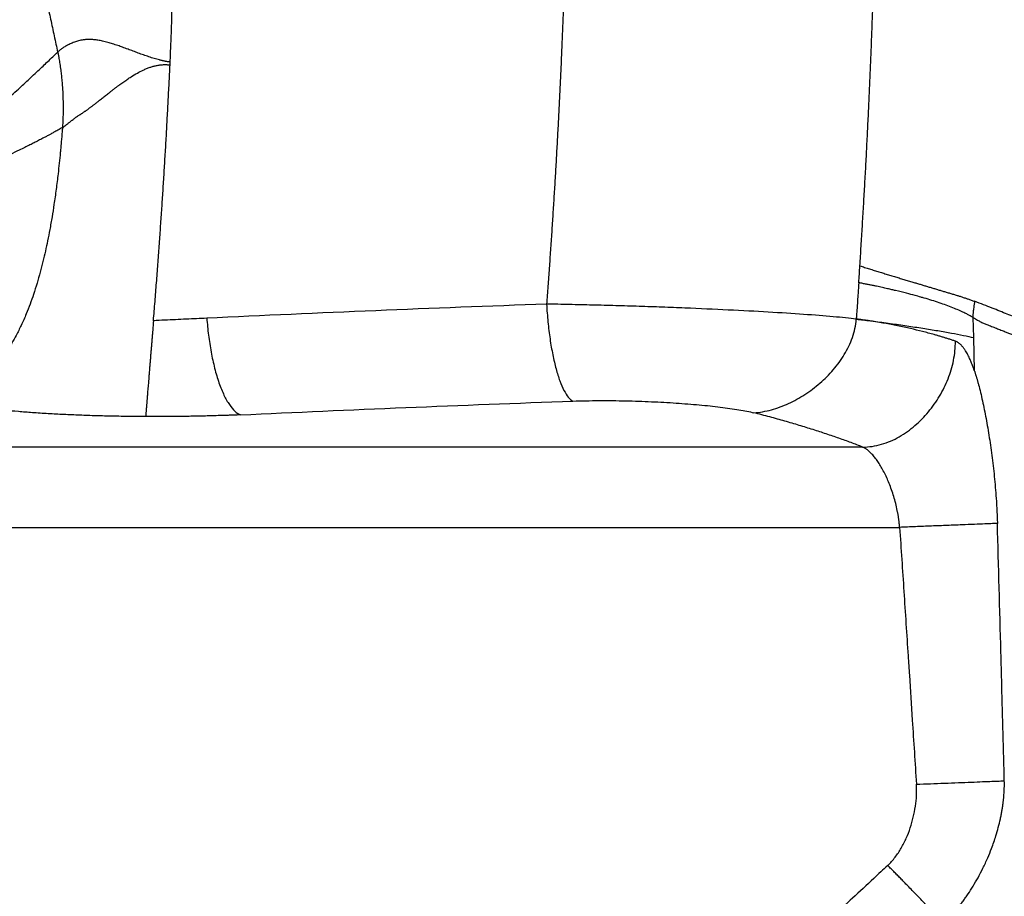
# Model space of a CAD drawing. Extents: x 526 to 613, y 487 to 635.
# Drawn here: x 583 to 601, y 524 to 540 of the extents above; entities that cross this region are included whole.
import ezdxf

# ---------------------------------------------------------------- set-up
doc = ezdxf.new("R2010")
doc.units = 0
doc.header["$MEASUREMENT"] = 0
doc.layers.add('1', color=4, linetype='Continuous')

# ---------------------------------------------------------------- blocks, each defined once
blk = doc.blocks.new('2024 VANGUARD HL')
at = {"layer": '1', "color": 3, "linetype": 'Continuous', "lineweight": 25}
for p, q in [((60.454, 35.059), (60.456, 35.111)), ((73.147, 30.356), (73.146, 30.356)), ((75.306, 30.386), (75.315, 30.013)), ((75.315, 30.013), (75.33, 29.406)), ((73.264, 27.988), (54.717, 27.988)), ((54.717, 26.502), (73.95, 26.502))]:
    blk.add_line(p, q, dxfattribs=at)
for points, knots in [([(67.611, 49.571), (67.615, 49.511), (67.621, 49.391), (67.631, 49.21), (67.64, 49.029), (67.65, 48.848), (67.659, 48.667), (67.667, 48.486), (67.676, 48.305), (67.684, 48.124), (67.692, 47.942), (67.7, 47.76), (67.708, 47.579), (67.715, 47.397), (67.722, 47.215), (67.729, 47.033), (67.736, 46.85), (67.742, 46.668), (67.749, 46.486), (67.755, 46.303), (67.761, 46.12), (67.766, 45.937), (67.772, 45.755), (67.777, 45.571), (67.782, 45.388), (67.786, 45.205), (67.791, 45.022), (67.803, 44.501), (67.819, 43.645), (67.831, 42.452), (67.833, 41.262), (67.826, 40.073), (67.809, 38.886), (67.782, 37.698), (67.745, 36.51), (67.71, 35.606), (67.683, 34.984), (67.667, 34.647), (67.65, 34.309), (67.633, 33.973), (67.615, 33.636), (67.596, 33.301), (67.577, 32.965), (67.556, 32.631), (67.535, 32.296), (67.514, 31.963), (67.491, 31.63), (67.468, 31.297), (67.444, 30.965), (67.427, 30.744), (67.419, 30.633)], [0, 0, 0, 0, 0.0095539, 0.0191126, 0.0286759, 0.038244, 0.0478168, 0.0573943, 0.0669765, 0.0765635, 0.0861552, 0.0957517, 0.105353, 0.1149591, 0.1245699, 0.1341856, 0.143806, 0.1534313, 0.1630614, 0.1726963, 0.1823361, 0.1919807, 0.2016301, 0.2112845, 0.2209437, 0.2306078, 0.2402767, 0.2499506, 0.3128887, 0.3757073, 0.4384087, 0.5009951, 0.5635237, 0.6261221, 0.6887925, 0.7515371, 0.7694122, 0.7872674, 0.8051029, 0.8229185, 0.8407144, 0.8584907, 0.8762474, 0.8939845, 0.9117021, 0.9294003, 0.9470792, 0.9647387, 0.9823789, 1, 1, 1, 1]), ([(57.708, 39.829), (57.708, 39.808), (57.709, 39.765), (57.71, 39.701), (57.712, 39.636), (57.714, 39.571), (57.716, 39.506), (57.719, 39.44), (57.722, 39.375), (57.727, 39.283), (57.735, 39.165), (57.746, 39.02), (57.759, 38.87), (57.778, 38.681), (57.804, 38.445), (57.84, 38.163), (57.883, 37.863), (57.931, 37.555), (57.981, 37.259), (58.03, 36.985), (58.078, 36.728), (58.13, 36.465), (58.185, 36.189), (58.246, 35.898), (58.31, 35.599), (58.355, 35.395), (58.376, 35.296)], [0, 0, 0, 0, 0.014005, 0.02806, 0.042164, 0.056318, 0.070523, 0.08478, 0.09909, 0.113453, 0.144783, 0.176154, 0.208827, 0.242913, 0.300094, 0.364167, 0.428595, 0.498252, 0.567664, 0.624507, 0.680249, 0.738731, 0.799955, 0.863914, 0.933259, 1, 1, 1, 1]), ([(60.469, 35.389), (60.47, 35.42), (60.473, 35.487), (60.477, 35.585), (60.481, 35.684), (60.485, 35.813), (60.489, 35.968), (60.493, 36.222), (60.494, 36.533), (60.487, 36.853), (60.478, 37.104), (60.467, 37.297), (60.455, 37.484), (60.441, 37.644), (60.428, 37.777), (60.417, 37.885), (60.404, 37.993), (60.39, 38.101), (60.375, 38.208), (60.359, 38.316), (60.347, 38.387), (60.341, 38.423)], [0, 0, 0, 0, 0.031607, 0.065613, 0.097396, 0.129147, 0.193147, 0.250002, 0.380199, 0.499998, 0.565312, 0.627757, 0.68998, 0.749999, 0.785786, 0.821549, 0.857285, 0.892994, 0.92868, 0.964346, 1, 1, 1, 1]), ([(73.214, 31.341), (73.218, 31.401), (73.226, 31.523), (73.238, 31.706), (73.249, 31.889), (73.26, 32.072), (73.271, 32.256), (73.282, 32.44), (73.293, 32.625), (73.303, 32.81), (73.314, 32.995), (73.324, 33.181), (73.334, 33.366), (73.343, 33.553), (73.353, 33.739), (73.362, 33.926), (73.371, 34.114), (73.38, 34.301), (73.388, 34.489), (73.397, 34.678), (73.405, 34.866), (73.413, 35.055), (73.421, 35.245), (73.428, 35.434), (73.436, 35.625), (73.443, 35.815), (73.45, 36.006), (73.456, 36.197), (73.463, 36.388), (73.469, 36.58), (73.473, 36.708), (73.475, 36.772)], [0, 0, 0, 0, 0.033689, 0.067435, 0.101238, 0.135097, 0.169012, 0.202985, 0.237014, 0.271099, 0.305242, 0.339441, 0.373696, 0.408009, 0.442377, 0.476803, 0.511285, 0.545824, 0.58042, 0.615073, 0.649782, 0.684548, 0.719371, 0.75425, 0.789187, 0.82418, 0.85923, 0.894337, 0.929501, 0.964722, 1, 1, 1, 1]), ([(58.943, 35.53), (58.938, 35.53), (58.927, 35.53), (58.912, 35.529), (58.897, 35.528), (58.881, 35.526), (58.865, 35.524), (58.84, 35.521), (58.805, 35.515), (58.749, 35.501), (58.681, 35.48), (58.607, 35.449), (58.538, 35.414), (58.489, 35.384), (58.456, 35.361), (58.435, 35.346), (58.415, 35.33), (58.395, 35.313), (58.383, 35.302), (58.376, 35.296)], [0, 0, 0, 0, 0.020035, 0.0403778, 0.0610371, 0.082021, 0.1033377, 0.1249951, 0.1855211, 0.2500095, 0.3693005, 0.5000136, 0.6211776, 0.7500143, 0.7966432, 0.8449219, 0.8948832, 0.9465627, 1, 1, 1, 1]), ([(60.456, 35.111), (60.451, 35.112), (60.44, 35.113), (60.423, 35.116), (60.406, 35.119), (60.388, 35.122), (60.371, 35.125), (60.353, 35.129), (60.334, 35.133), (60.316, 35.137), (60.297, 35.141), (60.278, 35.146), (60.249, 35.153), (60.21, 35.164), (60.161, 35.178), (60.111, 35.193), (60.046, 35.215), (59.964, 35.243), (59.883, 35.272), (59.819, 35.296), (59.772, 35.314), (59.725, 35.332), (59.659, 35.356), (59.581, 35.385), (59.486, 35.419), (59.395, 35.449), (59.301, 35.476), (59.21, 35.499), (59.139, 35.513), (59.089, 35.521), (59.058, 35.524), (59.028, 35.527), (58.999, 35.529), (58.971, 35.53), (58.952, 35.53), (58.943, 35.53)], [0, 0, 0, 0, 0.010647, 0.021425, 0.032338, 0.043388, 0.054578, 0.065912, 0.077393, 0.089022, 0.100804, 0.11274, 0.124834, 0.15532, 0.187416, 0.217584, 0.250009, 0.312478, 0.374959, 0.406306, 0.437483, 0.468157, 0.500004, 0.566946, 0.62502, 0.689803, 0.750011, 0.814998, 0.875104, 0.896909, 0.918299, 0.939287, 0.95989, 0.980122, 1, 1, 1, 1]), ([(60.456, 35.111), (60.459, 35.16), (60.463, 35.253), (60.467, 35.345), (60.469, 35.389)], [0, 0, 0, 0, 0.533726, 1, 1, 1, 1]), ([(56.929, 34.093), (56.935, 34.095), (56.948, 34.101), (56.968, 34.111), (56.988, 34.12), (57.007, 34.13), (57.027, 34.141), (57.047, 34.152), (57.067, 34.163), (57.088, 34.175), (57.132, 34.201), (57.201, 34.246), (57.299, 34.316), (57.405, 34.4), (57.524, 34.5), (57.659, 34.619), (57.787, 34.738), (57.907, 34.851), (58.007, 34.945), (58.104, 35.036), (58.195, 35.123), (58.285, 35.209), (58.346, 35.267), (58.376, 35.296)], [0, 0, 0, 0, 0.012977, 0.026069, 0.039279, 0.052605, 0.06605, 0.079614, 0.093297, 0.1071, 0.121024, 0.184499, 0.250004, 0.325896, 0.409204, 0.499991, 0.608595, 0.67684, 0.75, 0.815093, 0.875021, 0.938234, 1, 1, 1, 1]), ([(58.376, 35.296), (58.378, 35.286), (58.383, 35.267), (58.389, 35.238), (58.395, 35.207), (58.404, 35.154), (58.418, 35.073), (58.433, 34.968), (58.445, 34.863), (58.457, 34.743), (58.467, 34.599), (58.475, 34.419), (58.477, 34.268), (58.476, 34.144), (58.473, 34.07), (58.47, 34.003), (58.468, 33.951), (58.465, 33.916), (58.464, 33.898)], [0, 0, 0, 0, 0.020707, 0.042073, 0.064096, 0.086774, 0.15735, 0.240087, 0.313625, 0.381181, 0.498355, 0.622059, 0.766105, 0.820503, 0.887299, 0.924821, 0.962386, 1, 1, 1, 1]), ([(58.782, 34.135), (58.787, 34.138), (58.796, 34.144), (58.811, 34.153), (58.826, 34.163), (58.841, 34.173), (58.856, 34.184), (58.872, 34.195), (58.888, 34.206), (58.905, 34.218), (58.922, 34.231), (58.94, 34.243), (58.958, 34.256), (58.976, 34.27), (58.995, 34.284), (59.014, 34.298), (59.033, 34.313), (59.053, 34.328), (59.073, 34.343), (59.094, 34.359), (59.115, 34.376), (59.15, 34.404), (59.2, 34.442), (59.263, 34.492), (59.318, 34.536), (59.365, 34.573), (59.404, 34.603), (59.443, 34.634), (59.483, 34.664), (59.535, 34.703), (59.597, 34.747), (59.667, 34.796), (59.75, 34.85), (59.845, 34.907), (59.942, 34.957), (60.021, 34.992), (60.083, 35.015), (60.143, 35.034), (60.194, 35.046), (60.235, 35.054), (60.267, 35.058), (60.299, 35.062), (60.331, 35.064), (60.362, 35.065), (60.393, 35.064), (60.424, 35.062), (60.444, 35.06), (60.454, 35.059)], [0, 0, 0, 0, 0.010606, 0.021402, 0.03239, 0.043572, 0.054948, 0.066521, 0.078293, 0.090263, 0.102435, 0.114809, 0.127387, 0.140171, 0.153161, 0.16636, 0.179768, 0.193387, 0.207218, 0.221262, 0.23552, 0.249994, 0.292796, 0.334479, 0.375092, 0.399994, 0.424929, 0.449901, 0.474916, 0.499976, 0.54651, 0.588192, 0.624998, 0.691244, 0.750078, 0.783488, 0.815379, 0.845832, 0.874945, 0.891117, 0.907084, 0.922871, 0.938503, 0.954006, 0.969406, 0.984728, 1, 1, 1, 1]), ([(60.148, 30.326), (60.153, 30.385), (60.162, 30.503), (60.177, 30.679), (60.19, 30.853), (60.204, 31.027), (60.217, 31.198), (60.23, 31.369), (60.242, 31.538), (60.255, 31.706), (60.267, 31.873), (60.278, 32.039), (60.29, 32.203), (60.301, 32.366), (60.311, 32.527), (60.326, 32.747), (60.343, 33.025), (60.364, 33.363), (60.384, 33.701), (60.402, 34.04), (60.42, 34.379), (60.438, 34.719), (60.449, 34.945), (60.454, 35.059)], [0, 0, 0, 0, 0.0375668, 0.0748484, 0.1118447, 0.1485558, 0.1849816, 0.2211222, 0.2569777, 0.292548, 0.3278331, 0.3628332, 0.3975482, 0.4319782, 0.4661232, 0.4999832, 0.5712311, 0.6425393, 0.7139081, 0.7853381, 0.8568298, 0.9283836, 1, 1, 1, 1]), ([(58.464, 33.898), (58.466, 33.899), (58.469, 33.901), (58.475, 33.905), (58.481, 33.909), (58.488, 33.913), (58.495, 33.918), (58.502, 33.924), (58.509, 33.929), (58.517, 33.935), (58.533, 33.948), (58.56, 33.97), (58.597, 33.999), (58.639, 34.033), (58.677, 34.062), (58.713, 34.089), (58.739, 34.107), (58.762, 34.122), (58.776, 34.131), (58.782, 34.135)], [0, 0, 0, 0, 0.024706, 0.050168, 0.076391, 0.103382, 0.131144, 0.159681, 0.188998, 0.219099, 0.249986, 0.366082, 0.500009, 0.603436, 0.749954, 0.827849, 0.895422, 0.952778, 1, 1, 1, 1]), ([(58.464, 33.898), (58.462, 33.871), (58.457, 33.813), (58.45, 33.722), (58.441, 33.622), (58.433, 33.526), (58.414, 33.332), (58.388, 33.079), (58.348, 32.759), (58.311, 32.493), (58.272, 32.245), (58.232, 32.021), (58.191, 31.81), (58.149, 31.613), (58.104, 31.42), (58.035, 31.152), (57.956, 30.888), (57.866, 30.632), (57.791, 30.44), (57.706, 30.246), (57.616, 30.067), (57.531, 29.915), (57.445, 29.778), (57.352, 29.647), (57.253, 29.523), (57.152, 29.412), (57.006, 29.273), (56.805, 29.122), (56.578, 29.008), (56.388, 28.945), (56.237, 28.91), (56.107, 28.893), (56.014, 28.887), (55.966, 28.885), (55.942, 28.885), (55.929, 28.885), (55.922, 28.885), (55.919, 28.885)], [0, 0, 0, 0, 0.013614, 0.028447, 0.044506, 0.062605, 0.075647, 0.139822, 0.186901, 0.233484, 0.271242, 0.310292, 0.344523, 0.376572, 0.408926, 0.442058, 0.512194, 0.543559, 0.575357, 0.6132, 0.647147, 0.673455, 0.698373, 0.726245, 0.752095, 0.776344, 0.799463, 0.850632, 0.898039, 0.922947, 0.947916, 0.973436, 0.986637, 0.993348, 0.99673, 0.99842, 1, 1, 1, 1]), ([(58.464, 33.898), (58.436, 33.883), (58.384, 33.854), (58.312, 33.815), (58.253, 33.783), (58.206, 33.757), (58.172, 33.739), (58.125, 33.714), (58.063, 33.682), (57.982, 33.639), (57.903, 33.599), (57.833, 33.564), (57.753, 33.525), (57.646, 33.472), (57.53, 33.416), (57.426, 33.366), (57.354, 33.33), (57.29, 33.298), (57.234, 33.268), (57.161, 33.229), (57.073, 33.179), (56.969, 33.114), (56.871, 33.046), (56.774, 32.973), (56.676, 32.891), (56.591, 32.815), (56.51, 32.739), (56.436, 32.668), (56.36, 32.596), (56.289, 32.531), (56.222, 32.473), (56.151, 32.413), (56.089, 32.364), (56.045, 32.331), (56.018, 32.311), (56.004, 32.301), (55.995, 32.294)], [0, 0, 0, 0, 0.033221, 0.061485, 0.084794, 0.103148, 0.116551, 0.125002, 0.157697, 0.189427, 0.220194, 0.25, 0.271279, 0.312946, 0.375001, 0.40568, 0.43352, 0.45852, 0.480682, 0.500006, 0.543671, 0.585331, 0.624998, 0.664715, 0.70638, 0.750001, 0.77483, 0.812499, 0.847785, 0.874999, 0.904179, 0.934014, 0.966124, 0.98284, 0.988485, 1, 1, 1, 1]), ([(73.214, 31.341), (73.229, 31.336), (73.259, 31.327), (73.303, 31.313), (73.347, 31.299), (73.392, 31.285), (73.436, 31.271), (73.48, 31.257), (73.524, 31.244), (73.568, 31.23), (73.612, 31.216), (73.656, 31.203), (73.7, 31.189), (73.743, 31.176), (73.787, 31.163), (73.83, 31.15), (73.874, 31.136), (73.917, 31.123), (73.96, 31.11), (74.003, 31.097), (74.046, 31.084), (74.088, 31.072), (74.131, 31.059), (74.173, 31.046), (74.223, 31.031), (74.282, 31.014), (74.348, 30.994), (74.415, 30.974), (74.481, 30.954), (74.548, 30.934), (74.615, 30.914), (74.681, 30.894), (74.748, 30.874), (74.814, 30.854), (74.88, 30.834), (74.946, 30.814), (74.99, 30.801), (75.011, 30.794)], [0, 0, 0, 0, 0.020098, 0.040343, 0.060737, 0.081278, 0.101968, 0.122806, 0.143793, 0.164929, 0.186214, 0.207648, 0.229231, 0.250964, 0.272848, 0.294881, 0.317065, 0.3394, 0.361886, 0.384524, 0.407314, 0.430256, 0.453351, 0.476598, 0.5, 0.537275, 0.575343, 0.614204, 0.653861, 0.694315, 0.735568, 0.777623, 0.820482, 0.864147, 0.90862, 0.953904, 1, 1, 1, 1]), ([(73.194, 31.029), (73.194, 31.028), (73.193, 31.027), (73.193, 31.025), (73.193, 31.024), (73.193, 31.022), (73.193, 31.02), (73.193, 31.015), (73.192, 31.011), (73.192, 31.001), (73.191, 30.994), (73.19, 30.973), (73.189, 30.959), (73.187, 30.928), (73.186, 30.912), (73.184, 30.895)], [0, 0, 0, 0, 0.0039062, 0.0039062, 0.0078125, 0.0078125, 0.015625, 0.015625, 0.03125, 0.03125, 0.0625, 0.0625, 0.125, 0.125, 0.1985095, 0.1985095, 0.1985095, 0.1985095]), ([(75.306, 30.386), (75.3, 30.39), (75.283, 30.4), (75.25, 30.418), (75.202, 30.445), (75.132, 30.48), (75.042, 30.521), (74.893, 30.583), (74.684, 30.659), (74.48, 30.723), (74.327, 30.767), (74.221, 30.796), (74.066, 30.837), (73.934, 30.87), (73.84, 30.892), (73.805, 30.9), (73.766, 30.909), (73.724, 30.918), (73.678, 30.929), (73.629, 30.939), (73.577, 30.951), (73.522, 30.963), (73.463, 30.975), (73.4, 30.988), (73.335, 31.001), (73.266, 31.015), (73.218, 31.024), (73.194, 31.029)], [0, 0, 0, 0, 0.012087, 0.033567, 0.064821, 0.106338, 0.163661, 0.224738, 0.359931, 0.497893, 0.526808, 0.576252, 0.645902, 0.734855, 0.748433, 0.763264, 0.779328, 0.796599, 0.815051, 0.834651, 0.85536, 0.877136, 0.899927, 0.923678, 0.948323, 0.973791, 1, 1, 1, 1]), ([(73.18, 30.834), (73.177, 30.787), (73.174, 30.74), (73.167, 30.636), (73.163, 30.58), (73.157, 30.496), (73.155, 30.468), (73.152, 30.426), (73.151, 30.412), (73.149, 30.391), (73.149, 30.384), (73.148, 30.374), (73.148, 30.37), (73.147, 30.365), (73.147, 30.363), (73.147, 30.36), (73.147, 30.36), (73.147, 30.358), (73.147, 30.357), (73.147, 30.356), (73.147, 30.356), (73.147, 30.356), (73.147, 30.356)], [0.2888121, 0.2888121, 0.2888121, 0.2888121, 0.5, 0.5, 0.75, 0.75, 0.875, 0.875, 0.9375, 0.9375, 0.96875, 0.96875, 0.984375, 0.984375, 0.9921875, 0.9921875, 0.9960938, 0.9960938, 1, 1, 1, 1.0000426, 1.0000426, 1.0000426, 1.0000426]), ([(73.184, 30.895), (73.184, 30.884), (73.183, 30.872), (73.182, 30.852), (73.181, 30.843), (73.18, 30.834)], [0.19850951, 0.19850951, 0.19850951, 0.19850951, 0.25, 0.25, 0.28881213, 0.28881213, 0.28881213, 0.28881213]), ([(75.011, 30.794), (75.021, 30.791), (75.04, 30.786), (75.068, 30.777), (75.098, 30.767), (75.128, 30.757), (75.167, 30.744), (75.216, 30.728), (75.276, 30.707), (75.316, 30.692), (75.337, 30.685)], [0, 0, 0, 0, 0.080052, 0.163896, 0.251535, 0.342972, 0.438209, 0.605249, 0.7925, 1, 1, 1, 1]), ([(67.419, 30.633), (67.425, 30.522), (67.434, 30.412), (67.455, 30.196), (67.468, 30.09), (67.498, 29.887), (67.532, 29.691), (67.593, 29.429), (67.663, 29.207), (67.74, 29.029), (67.821, 28.902), (67.877, 28.854), (67.905, 28.839)], [0, 0, 0, 0, 0.125, 0.125, 0.25, 0.25, 0.375, 0.5, 0.625, 0.75, 0.875, 1, 1, 1, 1]), ([(73.145, 30.356), (73.085, 30.363), (72.954, 30.378), (72.648, 30.407), (72.191, 30.443), (71.534, 30.485), (70.791, 30.524), (70.117, 30.555), (69.558, 30.576), (69.131, 30.591), (68.7, 30.604), (68.269, 30.615), (67.84, 30.625), (67.558, 30.631), (67.419, 30.633)], [0.0005736, 0.0005736, 0.0005736, 0.0005736, 0.0625, 0.125, 0.25, 0.375, 0.5, 0.625, 0.6875, 0.75, 0.8125, 0.875, 0.9375, 1, 1, 1, 1]), ([(75.337, 30.685), (75.336, 30.674), (75.33, 30.643), (75.323, 30.597), (75.317, 30.549), (75.312, 30.514), (75.309, 30.484), (75.307, 30.459), (75.306, 30.434), (75.305, 30.41), (75.305, 30.394), (75.306, 30.386)], [0, 0, 0, 0, 0.108722, 0.316656, 0.463088, 0.588709, 0.675185, 0.760205, 0.843104, 0.923241, 1, 1, 1, 1]), ([(76.426, 30.278), (76.387, 30.287), (76.348, 30.297), (76.27, 30.321), (76.231, 30.334), (76.11, 30.378), (76.027, 30.411), (75.895, 30.465), (75.85, 30.483), (75.757, 30.522), (75.709, 30.541), (75.609, 30.581), (75.557, 30.602), (75.45, 30.643), (75.395, 30.664), (75.337, 30.685)], [0, 0, 0, 0, 0.125, 0.125, 0.25, 0.25, 0.5, 0.5, 0.625, 0.625, 0.75, 0.75, 0.875, 0.875, 1, 1, 1, 1]), ([(60.148, 30.326), (60.147, 30.315), (60.145, 30.291), (60.142, 30.25), (60.138, 30.203), (60.134, 30.15), (60.129, 30.09), (60.123, 30.02), (60.117, 29.945), (60.111, 29.867), (60.105, 29.796), (60.099, 29.727), (60.093, 29.657), (60.088, 29.587), (60.082, 29.516), (60.077, 29.457), (60.071, 29.386), (60.064, 29.297), (60.051, 29.139), (60.04, 29.006), (60.032, 28.901), (60.027, 28.847), (60.023, 28.8), (60.02, 28.757), (60.017, 28.721), (60.014, 28.685), (60.011, 28.654), (60.009, 28.63), (60.008, 28.612), (60.007, 28.598), (60.006, 28.586), (60.005, 28.576), (60.004, 28.566), (60.004, 28.558), (60.003, 28.553), (60.003, 28.551)], [0, 0, 0, 0, 0.013704, 0.030187, 0.049415, 0.071389, 0.096139, 0.123653, 0.159163, 0.192253, 0.22299, 0.25145, 0.283365, 0.316279, 0.34596, 0.381358, 0.399241, 0.446411, 0.511156, 0.638709, 0.666592, 0.701243, 0.742296, 0.762747, 0.795412, 0.82475, 0.85335, 0.882747, 0.898898, 0.915258, 0.931817, 0.948571, 0.965519, 0.982661, 1, 1, 1, 1]), ([(61.135, 30.372), (61.072, 30.369), (60.945, 30.363), (60.752, 30.354), (60.555, 30.345), (60.353, 30.336), (60.217, 30.33), (60.148, 30.326)], [0, 0, 0, 0, 0.19052, 0.38578, 0.585781, 0.790521, 1, 1, 1, 1]), ([(61.135, 30.372), (61.142, 30.269), (61.153, 30.164), (61.179, 29.954), (61.195, 29.849), (61.233, 29.643), (61.255, 29.543), (61.304, 29.352), (61.331, 29.261), (61.389, 29.094), (61.42, 29.018), (61.485, 28.882), (61.518, 28.823), (61.586, 28.723), (61.621, 28.683), (61.689, 28.62), (61.723, 28.598), (61.757, 28.584)], [0, 0, 0, 0, 0.125, 0.125, 0.25, 0.25, 0.375, 0.375, 0.5, 0.5, 0.625, 0.625, 0.75, 0.75, 0.875, 0.875, 1, 1, 1, 1]), ([(71.255, 28.622), (71.308, 28.626), (71.416, 28.639), (71.578, 28.675), (71.739, 28.727), (71.896, 28.793), (72.05, 28.871), (72.248, 28.99), (72.48, 29.165), (72.687, 29.371), (72.832, 29.553), (72.929, 29.699), (73.012, 29.853), (73.079, 30.015), (73.126, 30.183), (73.142, 30.298), (73.147, 30.356)], [0, 0, 0, 0, 0.0625, 0.125, 0.1875, 0.25, 0.3125, 0.375, 0.5, 0.625, 0.6875, 0.75, 0.8125, 0.875, 0.9375, 0.9999897, 0.9999897, 0.9999897, 0.9999897]), ([(74.981, 29.947), (74.971, 29.95), (74.951, 29.957), (74.922, 29.967), (74.892, 29.977), (74.862, 29.986), (74.832, 29.996), (74.801, 30.005), (74.771, 30.015), (74.741, 30.024), (74.71, 30.033), (74.68, 30.042), (74.649, 30.051), (74.619, 30.06), (74.527, 30.086), (74.375, 30.126), (74.149, 30.181), (73.917, 30.232), (73.712, 30.271), (73.546, 30.3), (73.438, 30.317), (73.35, 30.33), (73.282, 30.339), (73.215, 30.348), (73.169, 30.353), (73.147, 30.356)], [0, 0, 0, 0, 0.019906, 0.039727, 0.059455, 0.079082, 0.098601, 0.118003, 0.137282, 0.15643, 0.175443, 0.194312, 0.213032, 0.231597, 0.250003, 0.378013, 0.500004, 0.6294, 0.750001, 0.81386, 0.875006, 0.906913, 0.938401, 0.96944, 1, 1, 1, 1]), ([(73.147, 30.356), (73.148, 30.356), (73.148, 30.356), (73.15, 30.356), (73.151, 30.356), (73.153, 30.355), (73.155, 30.355), (73.16, 30.355), (73.163, 30.354), (73.173, 30.353), (73.179, 30.352), (73.199, 30.35), (73.212, 30.348), (73.251, 30.343), (73.278, 30.34), (73.356, 30.331), (73.409, 30.324), (73.567, 30.304), (73.672, 30.29), (73.88, 30.261), (74.085, 30.232), (74.283, 30.202), (74.474, 30.172), (74.659, 30.142), (74.828, 30.112), (74.986, 30.083), (75.135, 30.054), (75.26, 30.026), (75.315, 30.013)], [0, 0, 0, 0, 0.0009377, 0.0009377, 0.0019143, 0.0019143, 0.0038674, 0.0038674, 0.0077736, 0.0077736, 0.0155861, 0.0155861, 0.0312111, 0.0312111, 0.0624611, 0.0624611, 0.1249611, 0.1249611, 0.2499611, 0.2499611, 0.3749611, 0.4999611, 0.4999611, 0.6249611, 0.7499611, 0.7499611, 0.8749611, 0.9999611, 0.9999611, 0.9999611, 0.9999611]), ([(75.306, 30.386), (75.306, 30.386), (75.308, 30.385), (75.31, 30.383), (75.315, 30.381), (75.325, 30.375), (75.344, 30.364), (75.371, 30.348), (75.403, 30.33), (75.437, 30.313), (75.468, 30.297), (75.51, 30.277), (75.555, 30.258), (75.606, 30.238), (75.651, 30.221), (75.695, 30.204), (75.753, 30.181), (75.824, 30.154), (75.898, 30.124), (75.969, 30.096), (76.041, 30.067), (76.106, 30.041), (76.174, 30.013), (76.242, 29.986), (76.321, 29.954), (76.372, 29.933), (76.398, 29.923)], [0, 0, 0, 0, 0.001573, 0.003125, 0.00625, 0.0125, 0.025, 0.050001, 0.075002, 0.100003, 0.128575, 0.150003, 0.200001, 0.2375, 0.274998, 0.312497, 0.349997, 0.424999, 0.499999, 0.555469, 0.624997, 0.70751, 0.749996, 0.833335, 0.916669, 1, 1, 1, 1]), ([(73.264, 27.988), (73.323, 27.988), (73.442, 27.997), (73.617, 28.035), (73.785, 28.096), (73.944, 28.176), (74.095, 28.273), (74.282, 28.42), (74.49, 28.634), (74.696, 28.926), (74.854, 29.247), (74.94, 29.533), (74.976, 29.768), (74.981, 29.887), (74.981, 29.947), (74.981, 29.947), (74.981, 29.947), (74.981, 29.947)], [0, 0, 0, 0, 0.0625, 0.125, 0.1875, 0.25, 0.3125, 0.375, 0.5, 0.625, 0.75, 0.875, 0.9375, 1, 1, 1, 1.000001, 1.000001, 1.000001, 1.000001]), ([(75.33, 29.406), (75.329, 29.41), (75.326, 29.419), (75.322, 29.432), (75.317, 29.446), (75.311, 29.461), (75.306, 29.477), (75.3, 29.493), (75.291, 29.515), (75.281, 29.543), (75.268, 29.575), (75.245, 29.626), (75.214, 29.693), (75.18, 29.752), (75.155, 29.79), (75.14, 29.812), (75.124, 29.833), (75.109, 29.852), (75.093, 29.869), (75.077, 29.885), (75.061, 29.899), (75.045, 29.912), (75.029, 29.923), (75.013, 29.932), (74.997, 29.941), (74.986, 29.945), (74.981, 29.947)], [0, 0, 0, 0, 0.014385, 0.029916, 0.046599, 0.064443, 0.083455, 0.103642, 0.125013, 0.166982, 0.208646, 0.250018, 0.376357, 0.499989, 0.543394, 0.586425, 0.629098, 0.671429, 0.713438, 0.75514, 0.796556, 0.837704, 0.878602, 0.919271, 0.95973, 1, 1, 1, 1]), ([(75.33, 29.406), (75.333, 29.398), (75.338, 29.384), (75.345, 29.361), (75.352, 29.338), (75.359, 29.315), (75.366, 29.291), (75.374, 29.267), (75.381, 29.243), (75.388, 29.218), (75.395, 29.193), (75.402, 29.167), (75.419, 29.104), (75.446, 28.998), (75.482, 28.844), (75.516, 28.683), (75.548, 28.516), (75.579, 28.342), (75.609, 28.162), (75.636, 27.977), (75.662, 27.787), (75.685, 27.593), (75.706, 27.393), (75.724, 27.192), (75.736, 27.035), (75.742, 26.927), (75.746, 26.868), (75.749, 26.808), (75.752, 26.749), (75.754, 26.691), (75.756, 26.632), (75.758, 26.593), (75.758, 26.574)], [0, 0, 0, 0, 0.0112128, 0.0224506, 0.0337151, 0.0450077, 0.0563299, 0.0676833, 0.0790693, 0.0904896, 0.1019455, 0.1134388, 0.1249707, 0.187051, 0.249996, 0.3125047, 0.3750284, 0.4375478, 0.5000357, 0.5628597, 0.6250488, 0.6878994, 0.7500182, 0.8131428, 0.8750084, 0.8931958, 0.9112576, 0.9292025, 0.9470398, 0.9647788, 0.982429, 1, 1, 1, 1]), ([(60.003, 28.551), (59.989, 28.551), (59.96, 28.551), (59.916, 28.552), (59.873, 28.552), (59.829, 28.552), (59.786, 28.553), (59.742, 28.553), (59.663, 28.554), (59.545, 28.556), (59.394, 28.559), (59.24, 28.562), (59.089, 28.566), (58.936, 28.571), (58.786, 28.577), (58.637, 28.583), (58.441, 28.592), (58.196, 28.605), (57.915, 28.623), (57.553, 28.651), (57.218, 28.682), (56.9, 28.718), (56.709, 28.743), (56.562, 28.765), (56.456, 28.781), (56.358, 28.797), (56.273, 28.812), (56.205, 28.824), (56.149, 28.835), (56.097, 28.846), (56.048, 28.856), (56.002, 28.866), (55.959, 28.875), (55.932, 28.882), (55.919, 28.885)], [0, 0, 0, 0, 0.008737, 0.017502, 0.026294, 0.035113, 0.043959, 0.052831, 0.061729, 0.092331, 0.124404, 0.154242, 0.186788, 0.218016, 0.249392, 0.280812, 0.312132, 0.374592, 0.439903, 0.499719, 0.624639, 0.683864, 0.749541, 0.783218, 0.81218, 0.845137, 0.87492, 0.894851, 0.91409, 0.93264, 0.950502, 0.967679, 0.984176, 1, 1, 1, 1]), ([(67.905, 28.839), (67.985, 28.841), (68.146, 28.846), (68.391, 28.848), (68.637, 28.848), (68.881, 28.844), (69.122, 28.837), (69.438, 28.825), (69.819, 28.804), (70.248, 28.77), (70.641, 28.729), (70.929, 28.688), (71.128, 28.652), (71.215, 28.632), (71.255, 28.622)], [0, 0, 0, 0, 0.0625, 0.125, 0.1875, 0.25, 0.3125, 0.375, 0.5, 0.625, 0.75, 0.875, 0.9375, 1, 1, 1, 1]), ([(61.757, 28.584), (61.745, 28.584), (61.722, 28.583), (61.688, 28.581), (61.653, 28.58), (61.618, 28.578), (61.583, 28.577), (61.547, 28.576), (61.511, 28.574), (61.475, 28.573), (61.408, 28.571), (61.309, 28.568), (61.176, 28.564), (61.039, 28.561), (60.907, 28.558), (60.782, 28.556), (60.667, 28.554), (60.554, 28.553), (60.442, 28.552), (60.331, 28.551), (60.233, 28.551), (60.147, 28.551), (60.075, 28.551), (60.027, 28.551), (60.003, 28.551)], [0, 0, 0, 0, 0.020166, 0.040456, 0.060872, 0.081417, 0.102092, 0.122901, 0.143846, 0.164928, 0.18615, 0.26001, 0.335941, 0.414695, 0.495009, 0.561388, 0.627083, 0.68987, 0.753015, 0.815592, 0.877255, 0.919153, 0.960067, 1, 1, 1, 1]), ([(73.95, 26.502), (73.949, 26.51), (73.948, 26.525), (73.946, 26.547), (73.944, 26.57), (73.942, 26.592), (73.939, 26.615), (73.936, 26.639), (73.933, 26.662), (73.93, 26.685), (73.926, 26.709), (73.922, 26.733), (73.918, 26.757), (73.906, 26.817), (73.885, 26.915), (73.851, 27.043), (73.811, 27.169), (73.769, 27.286), (73.722, 27.398), (73.658, 27.535), (73.589, 27.658), (73.519, 27.76), (73.474, 27.817), (73.439, 27.856), (73.412, 27.884), (73.387, 27.907), (73.364, 27.927), (73.343, 27.943), (73.325, 27.955), (73.309, 27.966), (73.293, 27.975), (73.278, 27.982), (73.268, 27.986), (73.264, 27.988)], [0, 0, 0, 0, 0.009829, 0.019761, 0.029798, 0.039942, 0.050193, 0.060552, 0.071021, 0.0816, 0.092291, 0.103094, 0.11401, 0.12504, 0.185491, 0.250033, 0.310442, 0.37503, 0.435201, 0.500028, 0.624924, 0.687427, 0.749932, 0.785433, 0.812448, 0.84533, 0.874964, 0.898185, 0.920452, 0.941766, 0.962128, 0.981539, 1, 1, 1, 1]), ([(75.758, 26.574), (75.735, 26.573), (75.705, 26.572), (75.626, 26.569), (75.579, 26.567), (75.468, 26.562), (75.404, 26.56), (75.261, 26.554), (75.183, 26.551), (75.014, 26.544), (74.924, 26.541), (74.737, 26.533), (74.639, 26.53), (74.442, 26.522), (74.342, 26.518), (74.144, 26.51), (74.045, 26.506), (73.95, 26.502)], [0, 0, 0, 0, 0.125, 0.125, 0.25, 0.25, 0.375, 0.375, 0.5, 0.5, 0.625, 0.625, 0.75, 0.75, 0.875, 0.875, 1, 1, 1, 1]), ([(73.95, 26.502), (73.963, 26.304), (73.989, 25.908), (74.028, 25.314), (74.067, 24.72), (74.101, 24.203), (74.14, 23.609), (74.191, 22.817), (74.235, 22.145), (74.26, 21.748)], [0, 0, 0, 0, 0.125005, 0.250008, 0.375009, 0.500008, 0.575987, 0.750004, 1, 1, 1, 1]), ([(75.886, 21.812), (75.876, 22.209), (75.865, 22.605), (75.844, 23.398), (75.834, 23.795), (75.802, 24.986), (75.78, 25.78), (75.758, 26.574)], [0, 0, 0, 0, 0.25, 0.25, 0.5, 0.5, 1, 1, 1, 1]), ([(75.235, 18.545), (75.257, 18.569), (75.301, 18.619), (75.367, 18.692), (75.433, 18.765), (75.498, 18.838), (75.563, 18.909), (75.627, 18.981), (75.69, 19.051), (75.753, 19.122), (75.815, 19.192), (75.877, 19.261), (76.04, 19.447), (76.3, 19.749), (76.623, 20.155), (76.924, 20.575), (77.115, 20.889), (77.231, 21.12), (77.286, 21.236), (77.348, 21.386), (77.395, 21.523), (77.425, 21.633), (77.44, 21.7), (77.452, 21.76), (77.461, 21.814), (77.467, 21.861), (77.47, 21.89), (77.471, 21.903)], [0, 0, 0, 0, 0.02433, 0.048489, 0.072466, 0.096258, 0.119863, 0.143281, 0.166509, 0.189548, 0.2124, 0.235065, 0.257545, 0.39383, 0.527083, 0.637674, 0.772813, 0.795858, 0.827169, 0.866777, 0.914826, 0.933338, 0.950134, 0.965211, 0.978558, 0.990161, 1, 1, 1, 1]), ([(73.73, 20.247), (73.755, 20.27), (73.802, 20.319), (73.89, 20.424), (73.984, 20.567), (74.076, 20.75), (74.149, 20.941), (74.206, 21.138), (74.245, 21.34), (74.262, 21.51), (74.265, 21.646), (74.262, 21.714), (74.26, 21.748)], [0, 0, 0, 0, 0.0624991, 0.1249991, 0.2499991, 0.3749991, 0.4999991, 0.6249991, 0.7499991, 0.8749991, 0.9374991, 0.9999991, 0.9999991, 0.9999991, 0.9999991]), ([(74.26, 21.748), (74.345, 21.752), (74.431, 21.755), (74.606, 21.762), (74.693, 21.765), (74.867, 21.772), (74.953, 21.776), (75.118, 21.782), (75.198, 21.785), (75.348, 21.791), (75.419, 21.794), (75.548, 21.799), (75.606, 21.801), (75.71, 21.805), (75.755, 21.807), (75.831, 21.81), (75.862, 21.811), (75.886, 21.812)], [0, 0, 0, 0, 0.125, 0.125, 0.25, 0.25, 0.375, 0.375, 0.5, 0.5, 0.625, 0.625, 0.75, 0.75, 0.875, 0.875, 1, 1, 1, 1]), ([(74.756, 19.175), (74.763, 19.182), (74.778, 19.196), (74.801, 19.217), (74.824, 19.24), (74.846, 19.262), (74.869, 19.286), (74.892, 19.31), (74.915, 19.335), (74.938, 19.36), (74.961, 19.386), (74.984, 19.413), (75.008, 19.441), (75.031, 19.469), (75.054, 19.498), (75.077, 19.527), (75.1, 19.557), (75.124, 19.588), (75.147, 19.62), (75.17, 19.652), (75.193, 19.685), (75.24, 19.754), (75.311, 19.865), (75.403, 20.023), (75.494, 20.198), (75.578, 20.379), (75.658, 20.579), (75.723, 20.767), (75.776, 20.95), (75.808, 21.079), (75.829, 21.181), (75.842, 21.254), (75.854, 21.325), (75.864, 21.393), (75.871, 21.46), (75.878, 21.524), (75.882, 21.586), (75.885, 21.646), (75.887, 21.704), (75.887, 21.759), (75.887, 21.795), (75.886, 21.812)], [0, 0, 0, 0, 0.010417, 0.021014, 0.03179, 0.042743, 0.053873, 0.065177, 0.076658, 0.088315, 0.10015, 0.112164, 0.124359, 0.136735, 0.149295, 0.162037, 0.174965, 0.188078, 0.201376, 0.214862, 0.228535, 0.242396, 0.300107, 0.362424, 0.429321, 0.500777, 0.565019, 0.649078, 0.703836, 0.758615, 0.784609, 0.809784, 0.834144, 0.857692, 0.880431, 0.902363, 0.923493, 0.943822, 0.96335, 0.982077, 1, 1, 1, 1]), ([(73.73, 20.247), (73.643, 20.166), (73.425, 19.964), (72.989, 19.559), (72.204, 18.83), (71.331, 18.022), (70.455, 17.218), (69.925, 16.733), (69.486, 16.333), (69.137, 16.017), (68.788, 15.701), (68.567, 15.501), (68.475, 15.418)], [0, 0, 0, 0, 0.049598, 0.125, 0.250001, 0.500001, 0.625, 0.75, 0.801836, 0.875, 0.947694, 1, 1, 1, 1]), ([(74.756, 19.175), (74.755, 19.176), (74.753, 19.178), (74.751, 19.181), (74.748, 19.185), (74.745, 19.188), (74.741, 19.193), (74.737, 19.197), (74.733, 19.202), (74.729, 19.207), (74.724, 19.212), (74.719, 19.218), (74.714, 19.224), (74.708, 19.231), (74.702, 19.237), (74.696, 19.244), (74.689, 19.251), (74.682, 19.259), (74.675, 19.267), (74.667, 19.275), (74.66, 19.284), (74.651, 19.292), (74.632, 19.313), (74.598, 19.349), (74.545, 19.406), (74.483, 19.471), (74.415, 19.542), (74.342, 19.619), (74.264, 19.699), (74.182, 19.784), (74.115, 19.853), (74.067, 19.903), (74.038, 19.932), (74.009, 19.962), (73.979, 19.993), (73.949, 20.023), (73.919, 20.055), (73.888, 20.086), (73.857, 20.118), (73.825, 20.15), (73.793, 20.182), (73.762, 20.214), (73.74, 20.236), (73.73, 20.247)], [0, 0, 0, 0, 0.01146, 0.022973, 0.034539, 0.046155, 0.057821, 0.069535, 0.081296, 0.093102, 0.104952, 0.116845, 0.128779, 0.140752, 0.152763, 0.164811, 0.176893, 0.189008, 0.201154, 0.213329, 0.225533, 0.237762, 0.250015, 0.309749, 0.371456, 0.434946, 0.499988, 0.561997, 0.624502, 0.687245, 0.749965, 0.770104, 0.790414, 0.810882, 0.831495, 0.85224, 0.873104, 0.894073, 0.915134, 0.936271, 0.95747, 0.978718, 1, 1, 1, 1])]:
    blk.add_open_spline(points, degree=3, knots=knots, dxfattribs=at)
for points in [[(73.194, 31.029), (73.201, 31.133), (73.208, 31.237), (73.214, 31.341)], [(67.419, 30.633), (65.302, 30.558), (63.205, 30.47), (61.135, 30.372)], [(73.146, 30.356), (73.146, 30.356), (73.145, 30.356), (73.145, 30.356)], [(61.757, 28.584), (63.783, 28.679), (65.834, 28.764), (67.905, 28.839)], [(73.264, 27.988), (73.196, 28.015), (73.054, 28.07), (72.83, 28.151), (72.594, 28.231), (72.349, 28.311), (72.094, 28.39), (71.828, 28.468), (71.551, 28.546), (71.355, 28.597), (71.255, 28.622)]]:
    blk.add_open_spline(points, degree=3, dxfattribs=at)

msp = doc.modelspace()

# ---------------------------------------------------------------- block references
at = {"layer": '1'}
msp.add_blockref('2024 VANGUARD HL', (525.549, 504.509), dxfattribs=at)

doc.saveas('drawing.dxf')
